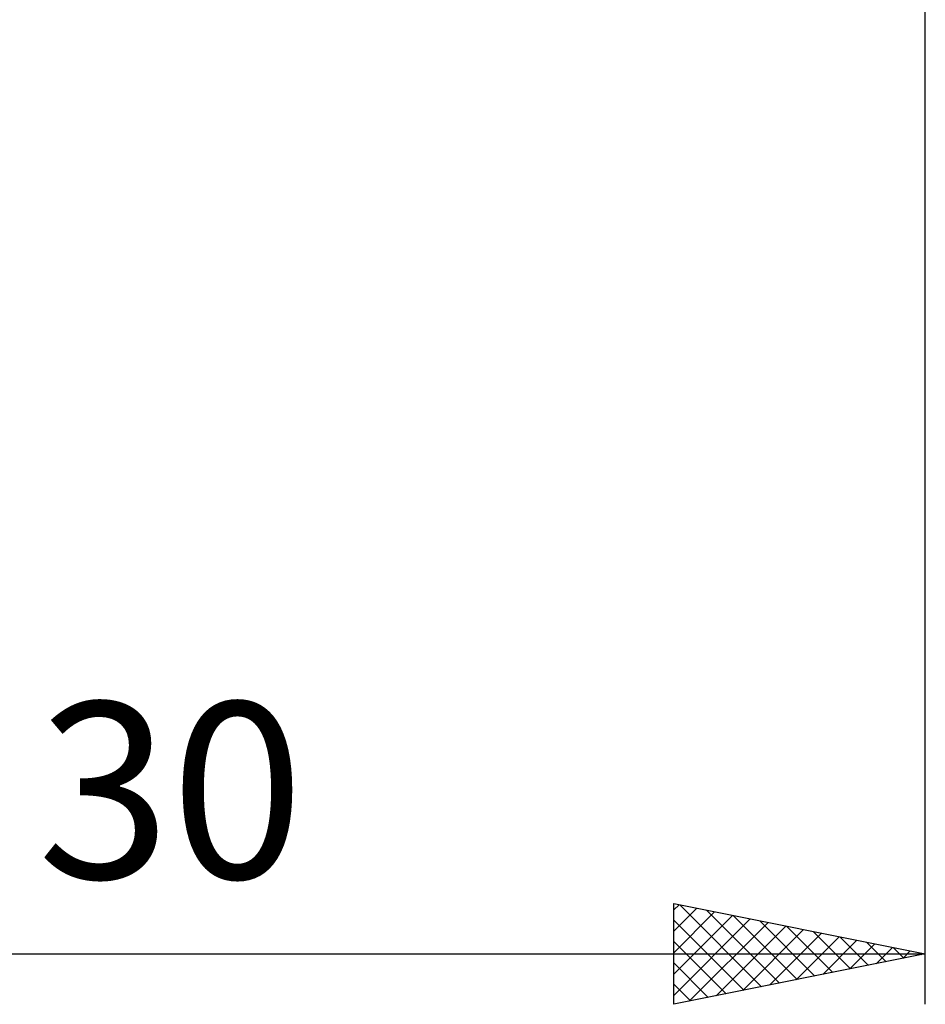
# Model space of a CAD drawing. Units: millimetres. Extents: x -27 to 202, y -36 to 38.
# Drawn here: x 142 to 160, y -36 to -16 of the extents above; entities that cross this region are included whole.
import ezdxf
from ezdxf.enums import TextEntityAlignment as Align

# ---------------------------------------------------------------- set-up
doc = ezdxf.new("R2010")
doc.units = ezdxf.units.MM
doc.header["$LTSCALE"] = 4.4
doc.layers.add('2', color=7, linetype='CONTINUOUS')
doc.styles.get("Standard").update_dxf_attribs({"font": 'Monospac821 BT'})

msp = doc.modelspace()

# ---------------------------------------------------------------- linework, layer by layer
at = {"layer": '2', "color": 7, "linetype": 'CONTINUOUS', "lineweight": 25}
for p, q in [((160, -36), (160, -0.44)), ((155, -36), (155, -34)), ((155, -34), (160, -35)), ((155, -34.126), (155.105, -34.021)), ((155.119, -34.024), (156.746, -35.651)), ((155, -34.55), (155.459, -34.092)), ((155, -34.975), (155.812, -34.162)), ((155.65, -34.13), (157.1, -35.58)), ((155, -35.399), (156.166, -34.233)), ((155, -35.823), (156.519, -34.304)), ((155, -34.329), (156.393, -35.721)), ((155.309, -35.938), (156.873, -34.375)), ((156.18, -34.236), (157.453, -35.509)), ((156.71, -34.342), (157.807, -35.439)), ((155.84, -35.832), (157.226, -34.445)), ((156.37, -35.726), (157.58, -34.516)), ((156.9, -35.62), (157.934, -34.587)), ((157.241, -34.448), (158.16, -35.368)), ((157.771, -34.554), (158.514, -35.297)), ((155, -34.753), (156.039, -35.792)), ((157.431, -35.514), (158.287, -34.657)), ((157.961, -35.408), (158.641, -34.728)), ((158.301, -34.66), (158.868, -35.226)), ((158.491, -35.302), (158.994, -34.799)), ((158.832, -34.766), (159.221, -35.156)), ((130, -35), (160, -35)), ((160, -35), (155, -36)), ((159.022, -35.196), (159.348, -34.87)), ((159.362, -34.872), (159.575, -35.085)), ((159.552, -35.09), (159.701, -34.94)), ((159.892, -34.978), (159.928, -35.014)), ((155, -35.177), (155.686, -35.863)), ((155, -35.602), (155.332, -35.934))]:
    msp.add_line(p, q, dxfattribs=at)

# ---------------------------------------------------------------- texts
msp.add_text('30', height=3.5, dxfattribs=at).set_placement((145, -33.5), align=Align.CENTER)

doc.saveas('drawing.dxf')
